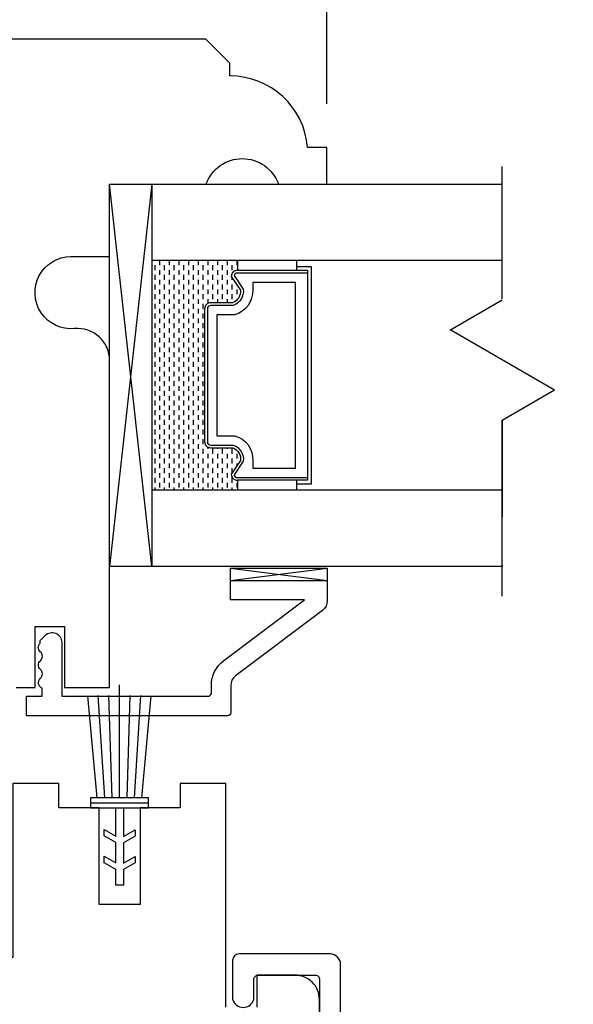
# Model space of a CAD drawing. Units: millimetres. Extents: x 96 to 204, y -1 to 38.
# Drawn here: x 123 to 125, y 13 to 16 of the extents above; entities that cross this region are included whole.
import ezdxf

# ---------------------------------------------------------------- set-up
doc = ezdxf.new("R2010")
doc.units = ezdxf.units.MM
doc.linetypes.add('HIDDEN', pattern=[0.375, 0.25, -0.125])
doc.layers.get('0').update_dxf_attribs({"linetype": 'CONTINUOUS'})
doc.layers.get('DEFPOINTS').update_dxf_attribs({"linetype": 'CONTINUOUS'})
doc.layers.add('0020010001', color=1, linetype='CONTINUOUS')
doc.styles.get("Standard").update_dxf_attribs({"font": 'arial.ttf'})
doc.dimstyles.new('0000021A90BDCD68', dxfattribs={"dimtxt": 0.2, "dimasz": 0.09, "dimexe": 0.062, "dimexo": 0.0625, "dimgap": 0.025, "dimtad": 0, "dimtih": 1, "dimtoh": 1, "dimdec": 4, "dimzin": 0, "dimdsep": 46, "dimlunit": 5, "dimtxsty": 'Standard', "dimblk": 'OBLIQUE', "dimcen": 0, "dimclrd": 256, "dimclre": 256, "dimclrt": 256, "dimadec": 0, "dimazin": 0, "dimtfac": 1, "dimtdec": 4, "dimtofl": 0, "dimtmove": 0, "dimatfit": 3, "dimldrblk": 'OBLIQUE', "dimfxl": 0, "dimtolj": 1, "dimtzin": 0, "dimarcsym": 0})

# ---------------------------------------------------------------- blocks, each defined once
blk = doc.blocks.new('_OBLIQUE')
at = {"color": 0, "linetype": 'ByBlock'}
blk.add_line((-0.5, -0.5), (0.5, 0.5), dxfattribs=at)
blk = doc.blocks.new('*D26')
at = {"lineweight": -2}
for p, q in [((120.6664, 14.6685), (120.6664, 16.6722)), ((124.1977, 15.677), (124.1977, 16.6722)), ((120.6664, 16.6072), (122.0004, 16.6072)), ((124.1977, 16.6072), (122.8637, 16.6072))]:
    blk.add_line(p, q, dxfattribs=at)
at = {"layer": 'DEFPOINTS', "color": 0}
for p in [(124.1977, 16.6072), (124.1977, 15.517), (120.6664, 14.5085)]:
    blk.add_point(p, dxfattribs=at)
at = {"lineweight": -2, "xscale": 0.1, "yscale": 0.1, "zscale": 0.1, "rotation": 180}
blk.add_blockref('_OBLIQUE', (120.6664, 16.6072), dxfattribs=at)
at = {"lineweight": -2, "xscale": 0.1, "yscale": 0.1, "zscale": 0.1}
blk.add_blockref('_OBLIQUE', (124.1977, 16.6072), dxfattribs=at)
at = {"insert": (122.4321, 16.6072), "char_height": 0.3, "attachment_point": 5}
blk.add_mtext('\\A1;3{\\H1x;\\S1/2;}"', dxfattribs=at)
blk = doc.blocks.new('*D75')
at = {"lineweight": -2}
for p, q in [((124.1977, 15.7245), (124.1977, 18.0874)), ((125.3082, 15.7245), (125.3082, 18.0874)), ((124.1977, 18.0224), (123.3496, 18.0224)), ((125.3082, 18.0224), (124.1977, 18.0224))]:
    blk.add_line(p, q, dxfattribs=at)
at = {"layer": 'DEFPOINTS', "color": 0}
for p in [(125.3082, 18.0224), (124.1977, 15.5645), (125.3082, 15.5645)]:
    blk.add_point(p, dxfattribs=at)
at = {"lineweight": -2, "xscale": 0.1, "yscale": 0.1, "zscale": 0.1, "rotation": 180}
blk.add_blockref('_OBLIQUE', (124.1977, 18.0224), dxfattribs=at)
at = {"lineweight": -2, "xscale": 0.1, "yscale": 0.1, "zscale": 0.1}
blk.add_blockref('_OBLIQUE', (125.3082, 18.0224), dxfattribs=at)
at = {"insert": (122.3433, 18.0224), "char_height": 0.25, "attachment_point": 5}
blk.add_mtext('\\A1;DAYLIGHT\\POPENING', dxfattribs=at)

msp = doc.modelspace()

# ---------------------------------------------------------------- linework, layer by layer
at = {"color": 7}
for p, q in [((124.65145, 15.17265), (124.65145, 15.51536)), ((124.65145, 15.1698), (124.51588, 15.09153)), ((124.51835, 15.09296), (124.78701, 14.93785)), ((124.65145, 14.85958), (124.78701, 14.93785)), ((124.65145, 14.40364), (124.65145, 14.85958)), ((124.65145, 14.48107), (123.6355, 14.48107)), ((123.94838, 14.44423), (124.1989, 14.47623)), ((123.94838, 14.47623), (124.1989, 14.44423)), ((123.66144, 13.88211), (123.66144, 14.1748)), ((123.60384, 13.88211), (123.57954, 14.14648)), ((123.62304, 13.88211), (123.60605, 14.14679)), ((123.64224, 13.88211), (123.63374, 14.14699)), ((123.68064, 13.88211), (123.68913, 14.14699)), ((123.69984, 13.88211), (123.71682, 14.14679)), ((123.71904, 13.88211), (123.74334, 14.14648))]:
    msp.add_line(p, q, dxfattribs=at)
at = {"color": 7, "linetype": 'HIDDEN'}
msp.add_line((124.65145, 14.85958), (124.65145, 14.48107), dxfattribs=at)
at = {"color": 7, "linetype": 'Continuous'}
for p, q in [((123.94838, 14.47623), (124.1989, 14.47623)), ((124.1989, 14.47623), (124.1989, 14.44423))]:
    msp.add_line(p, q, dxfattribs=at)
for points in [[(123.39409, 14.16743), (123.44273, 14.16743), (123.44273, 14.32573), (123.51913, 14.32573), (123.51913, 14.16743), (123.63567, 14.16743), (123.63567, 15.01333, 0.4419056), (123.54491, 15.09597, -1.0451284), (123.53567, 15.28256), (123.6355, 15.28256), (123.6355, 15.46956), (123.88517, 15.46956, -0.7066667), (124.07267, 15.46956), (124.19767, 15.46956), (124.19767, 15.56452), (124.14806, 15.56452, 0.3899024), (123.94689, 15.74952), (123.94689, 15.78256), (123.88489, 15.84456), (120.72894, 15.84456, 0.4142136)], [(124.17847, 11.97981), (124.17847, 13.3611, 0.4142136), (124.11597, 13.4236), (124.01696, 13.4236), (124.01696, 13.34074)]]:
    msp.add_lwpolyline(points, format="xyb", dxfattribs=at)
at = {"color": 7}
for points in [[(123.7445, 15.46956), (123.6355, 14.48107), (123.6355, 15.46956)], [(123.7445, 15.46956), (123.7445, 14.48107), (123.6355, 15.46956), (124.65145, 15.46956)], [(124.65145, 15.27219), (123.7445, 15.27219)], [(123.96613, 15.27219), (123.96613, 15.24681), (124.14775, 15.24681), (124.14775, 14.70381), (123.96613, 14.70381), (123.96613, 14.67844)], [(124.1195, 15.27219), (124.1195, 15.24681)], [(124.1195, 15.25656), (124.1575, 15.25656), (124.1575, 14.69406), (124.1195, 14.69406)], [(124.1195, 14.70381), (124.1195, 14.67844)], [(124.65145, 14.67844), (123.7445, 14.67844)], [(123.58646, 13.86936), (123.73641, 13.86936)], [(123.67148, 13.85661), (123.67148, 13.78255), (123.70148, 13.79987), (123.70148, 13.78331), (123.67148, 13.76599), (123.67148, 13.71352), (123.70148, 13.73084), (123.70148, 13.71393), (123.67148, 13.69661), (123.67148, 13.65661), (123.65148, 13.65661), (123.65148, 13.69661), (123.62148, 13.71393), (123.62148, 13.73138), (123.65148, 13.71406), (123.65148, 13.76661), (123.62148, 13.78393), (123.62148, 13.8006), (123.65148, 13.78328), (123.65148, 13.85661)]]:
    msp.add_lwpolyline(points, dxfattribs=at)
at = {"color": 7, "linetype": 'Continuous'}
for points in [[(123.75309, 15.24746), (123.75309, 15.25996)], [(123.76559, 15.25996), (123.76559, 15.27219)], [(123.77809, 15.24746), (123.77809, 15.25996)], [(123.79059, 15.25996), (123.79059, 15.27219)], [(123.80309, 15.24746), (123.80309, 15.25996)], [(123.81559, 15.25996), (123.81559, 15.27219)], [(123.82809, 15.24746), (123.82809, 15.25996)], [(123.84059, 15.25996), (123.84059, 15.27219)], [(123.85309, 15.24746), (123.85309, 15.25996)], [(123.86559, 15.25996), (123.86559, 15.27219)], [(123.87809, 15.24746), (123.87809, 15.25996)], [(123.89059, 15.25996), (123.89059, 15.27219)], [(123.90309, 15.24746), (123.90309, 15.25996)], [(123.91559, 15.25996), (123.91559, 15.27219)], [(123.92809, 15.24746), (123.92809, 15.25996)], [(123.94059, 15.25996), (123.94059, 15.27219)], [(123.95309, 15.24746), (123.95309, 15.25996)], [(123.96559, 15.25996), (123.96559, 15.27219)], [(123.75309, 15.22246), (123.75309, 15.23496)], [(123.76559, 15.23496), (123.76559, 15.24746)], [(123.77809, 15.22246), (123.77809, 15.23496)], [(123.79059, 15.23496), (123.79059, 15.24746)], [(123.80309, 15.22246), (123.80309, 15.23496)], [(123.81559, 15.23496), (123.81559, 15.24746)], [(123.82809, 15.22246), (123.82809, 15.23496)], [(123.84059, 15.23496), (123.84059, 15.24746)], [(123.85309, 15.22246), (123.85309, 15.23496)], [(123.86559, 15.23496), (123.86559, 15.24746)], [(123.87809, 15.22246), (123.87809, 15.23496)], [(123.89059, 15.23496), (123.89059, 15.24746)], [(123.90309, 15.22246), (123.90309, 15.23496)], [(123.91559, 15.23496), (123.91559, 15.24746)], [(123.92809, 15.22246), (123.92809, 15.23496)], [(123.94059, 15.23496), (123.94059, 15.24746)], [(123.96559, 15.2468), (123.96559, 15.24746)], [(123.75309, 15.19746), (123.75309, 15.20996)], [(123.76559, 15.20996), (123.76559, 15.22246)], [(123.77809, 15.19746), (123.77809, 15.20996)], [(123.79059, 15.20996), (123.79059, 15.22246)], [(123.80309, 15.19746), (123.80309, 15.20996)], [(123.81559, 15.20996), (123.81559, 15.22246)], [(123.82809, 15.19746), (123.82809, 15.20996)], [(123.84059, 15.20996), (123.84059, 15.22246)], [(123.85309, 15.19746), (123.85309, 15.20996)], [(123.86559, 15.20996), (123.86559, 15.22246)], [(123.87809, 15.19746), (123.87809, 15.20996)], [(123.89059, 15.20996), (123.89059, 15.22246)], [(123.90309, 15.19746), (123.90309, 15.20996)], [(123.91559, 15.20996), (123.91559, 15.22246)], [(123.92809, 15.19746), (123.92809, 15.20996)], [(123.94059, 15.20996), (123.94059, 15.22246)], [(123.95309, 15.22246), (123.95309, 15.22739)], [(123.95309, 15.19746), (123.95309, 15.20996)], [(123.75309, 15.17246), (123.75309, 15.18496)], [(123.76559, 15.18496), (123.76559, 15.19746)], [(123.77809, 15.17246), (123.77809, 15.18496)], [(123.79059, 15.18496), (123.79059, 15.19746)], [(123.80309, 15.17246), (123.80309, 15.18496)], [(123.81559, 15.18496), (123.81559, 15.19746)], [(123.82809, 15.17246), (123.82809, 15.18496)], [(123.84059, 15.18496), (123.84059, 15.19746)], [(123.85309, 15.17246), (123.85309, 15.18496)], [(123.86559, 15.18496), (123.86559, 15.19746)], [(123.87809, 15.17246), (123.87809, 15.18496)], [(123.89059, 15.18496), (123.89059, 15.19746)], [(123.90309, 15.17246), (123.90309, 15.18496)], [(123.91559, 15.18496), (123.91559, 15.19746)], [(123.92809, 15.17246), (123.92809, 15.18496)], [(123.94059, 15.18496), (123.94059, 15.19746)], [(123.95309, 15.17246), (123.95309, 15.18496)], [(123.96559, 15.18496), (123.96559, 15.19746)], [(123.75309, 15.14746), (123.75309, 15.15996)], [(123.76559, 15.15996), (123.76559, 15.17246)], [(123.77809, 15.14746), (123.77809, 15.15996)], [(123.79059, 15.15996), (123.79059, 15.17246)], [(123.80309, 15.14746), (123.80309, 15.15996)], [(123.81559, 15.15996), (123.81559, 15.17246)], [(123.82809, 15.14746), (123.82809, 15.15996)], [(123.84059, 15.15996), (123.84059, 15.17246)], [(123.85309, 15.14746), (123.85309, 15.15996)], [(123.86559, 15.15996), (123.86559, 15.17246)], [(123.87809, 15.14746), (123.87809, 15.15996)], [(123.89059, 15.16138), (123.89059, 15.17246)], [(123.91559, 15.16281), (123.91559, 15.17246)], [(123.94059, 15.16281), (123.94059, 15.17246)], [(123.96559, 15.17077), (123.96559, 15.17246)], [(123.75309, 15.12246), (123.75309, 15.13496)], [(123.76559, 15.13496), (123.76559, 15.14746)], [(123.77809, 15.12246), (123.77809, 15.13496)], [(123.79059, 15.13496), (123.79059, 15.14746)], [(123.80309, 15.12246), (123.80309, 15.13496)], [(123.81559, 15.13496), (123.81559, 15.14746)], [(123.82809, 15.12246), (123.82809, 15.13496)], [(123.84059, 15.13496), (123.84059, 15.14746)], [(123.85309, 15.12246), (123.85309, 15.13496)], [(123.86559, 15.13496), (123.86559, 15.14746)], [(123.87809, 15.12246), (123.87809, 15.13496)], [(123.75309, 15.09746), (123.75309, 15.10996)], [(123.76559, 15.10996), (123.76559, 15.12246)], [(123.77809, 15.09746), (123.77809, 15.10996)], [(123.79059, 15.10996), (123.79059, 15.12246)], [(123.80309, 15.09746), (123.80309, 15.10996)], [(123.81559, 15.10996), (123.81559, 15.12246)], [(123.82809, 15.09746), (123.82809, 15.10996)], [(123.84059, 15.10996), (123.84059, 15.12246)], [(123.85309, 15.09746), (123.85309, 15.10996)], [(123.86559, 15.10996), (123.86559, 15.12246)], [(123.87809, 15.09746), (123.87809, 15.10996)], [(123.75309, 15.07246), (123.75309, 15.08496)], [(123.76559, 15.08496), (123.76559, 15.09746)], [(123.77809, 15.07246), (123.77809, 15.08496)], [(123.79059, 15.08496), (123.79059, 15.09746)], [(123.80309, 15.07246), (123.80309, 15.08496)], [(123.81559, 15.08496), (123.81559, 15.09746)], [(123.82809, 15.07246), (123.82809, 15.08496)], [(123.84059, 15.08496), (123.84059, 15.09746)], [(123.85309, 15.07246), (123.85309, 15.08496)], [(123.86559, 15.08496), (123.86559, 15.09746)], [(123.87809, 15.07246), (123.87809, 15.08496)], [(123.75309, 15.04746), (123.75309, 15.05996)], [(123.76559, 15.05996), (123.76559, 15.07246)], [(123.77809, 15.04746), (123.77809, 15.05996)], [(123.79059, 15.05996), (123.79059, 15.07246)], [(123.80309, 15.04746), (123.80309, 15.05996)], [(123.81559, 15.05996), (123.81559, 15.07246)], [(123.82809, 15.04746), (123.82809, 15.05996)], [(123.84059, 15.05996), (123.84059, 15.07246)], [(123.85309, 15.04746), (123.85309, 15.05996)], [(123.86559, 15.05996), (123.86559, 15.07246)], [(123.87809, 15.04746), (123.87809, 15.05996)], [(123.75309, 15.02246), (123.75309, 15.03496)], [(123.76559, 15.03496), (123.76559, 15.04746)], [(123.77809, 15.02246), (123.77809, 15.03496)], [(123.79059, 15.03496), (123.79059, 15.04746)], [(123.80309, 15.02246), (123.80309, 15.03496)], [(123.81559, 15.03496), (123.81559, 15.04746)], [(123.82809, 15.02246), (123.82809, 15.03496)], [(123.84059, 15.03496), (123.84059, 15.04746)], [(123.85309, 15.02246), (123.85309, 15.03496)], [(123.86559, 15.03496), (123.86559, 15.04746)], [(123.87809, 15.02246), (123.87809, 15.03496)], [(123.75309, 14.99746), (123.75309, 15.00996)], [(123.76559, 15.00996), (123.76559, 15.02246)], [(123.77809, 14.99746), (123.77809, 15.00996)], [(123.79059, 15.00996), (123.79059, 15.02246)], [(123.80309, 14.99746), (123.80309, 15.00996)], [(123.81559, 15.00996), (123.81559, 15.02246)], [(123.82809, 14.99746), (123.82809, 15.00996)], [(123.84059, 15.00996), (123.84059, 15.02246)], [(123.85309, 14.99746), (123.85309, 15.00996)], [(123.86559, 15.00996), (123.86559, 15.02246)], [(123.87809, 14.99746), (123.87809, 15.00996)], [(123.75309, 14.97246), (123.75309, 14.98496)], [(123.76559, 14.98496), (123.76559, 14.99746)], [(123.77809, 14.97246), (123.77809, 14.98496)], [(123.79059, 14.98496), (123.79059, 14.99746)], [(123.80309, 14.97246), (123.80309, 14.98496)], [(123.81559, 14.98496), (123.81559, 14.99746)], [(123.82809, 14.97246), (123.82809, 14.98496)], [(123.84059, 14.98496), (123.84059, 14.99746)], [(123.85309, 14.97246), (123.85309, 14.98496)], [(123.86559, 14.98496), (123.86559, 14.99746)], [(123.87809, 14.97246), (123.87809, 14.98496)], [(123.75309, 14.94746), (123.75309, 14.95996)], [(123.76559, 14.95996), (123.76559, 14.97246)], [(123.77809, 14.94746), (123.77809, 14.95996)], [(123.79059, 14.95996), (123.79059, 14.97246)], [(123.80309, 14.94746), (123.80309, 14.95996)], [(123.81559, 14.95996), (123.81559, 14.97246)], [(123.82809, 14.94746), (123.82809, 14.95996)], [(123.84059, 14.95996), (123.84059, 14.97246)], [(123.85309, 14.94746), (123.85309, 14.95996)], [(123.86559, 14.95996), (123.86559, 14.97246)], [(123.87809, 14.94746), (123.87809, 14.95996)], [(123.75309, 14.92246), (123.75309, 14.93496)], [(123.76559, 14.93496), (123.76559, 14.94746)], [(123.77809, 14.92246), (123.77809, 14.93496)], [(123.79059, 14.93496), (123.79059, 14.94746)], [(123.80309, 14.92246), (123.80309, 14.93496)], [(123.81559, 14.93496), (123.81559, 14.94746)], [(123.82809, 14.92246), (123.82809, 14.93496)], [(123.84059, 14.93496), (123.84059, 14.94746)], [(123.85309, 14.92246), (123.85309, 14.93496)], [(123.86559, 14.93496), (123.86559, 14.94746)], [(123.87809, 14.92246), (123.87809, 14.93496)], [(123.75309, 14.89746), (123.75309, 14.90996)], [(123.76559, 14.90996), (123.76559, 14.92246)], [(123.77809, 14.89746), (123.77809, 14.90996)], [(123.79059, 14.90996), (123.79059, 14.92246)], [(123.80309, 14.89746), (123.80309, 14.90996)], [(123.81559, 14.90996), (123.81559, 14.92246)], [(123.82809, 14.89746), (123.82809, 14.90996)], [(123.84059, 14.90996), (123.84059, 14.92246)], [(123.85309, 14.89746), (123.85309, 14.90996)], [(123.86559, 14.90996), (123.86559, 14.92246)], [(123.87809, 14.89746), (123.87809, 14.90996)], [(123.75309, 14.87246), (123.75309, 14.88496)], [(123.76559, 14.88496), (123.76559, 14.89746)], [(123.77809, 14.87246), (123.77809, 14.88496)], [(123.79059, 14.88496), (123.79059, 14.89746)], [(123.80309, 14.87246), (123.80309, 14.88496)], [(123.81559, 14.88496), (123.81559, 14.89746)], [(123.82809, 14.87246), (123.82809, 14.88496)], [(123.84059, 14.88496), (123.84059, 14.89746)], [(123.85309, 14.87246), (123.85309, 14.88496)], [(123.86559, 14.88496), (123.86559, 14.89746)], [(123.87809, 14.87246), (123.87809, 14.88496)], [(123.75309, 14.84746), (123.75309, 14.85996)], [(123.76559, 14.85996), (123.76559, 14.87246)], [(123.76559, 14.83496), (123.76559, 14.84746)], [(123.77809, 14.84746), (123.77809, 14.85996)], [(123.79059, 14.85996), (123.79059, 14.87246)], [(123.79059, 14.83496), (123.79059, 14.84746)], [(123.80309, 14.84746), (123.80309, 14.85996)], [(123.81559, 14.85996), (123.81559, 14.87246)], [(123.81559, 14.83496), (123.81559, 14.84746)], [(123.82809, 14.84746), (123.82809, 14.85996)], [(123.84059, 14.85996), (123.84059, 14.87246)], [(123.84059, 14.83496), (123.84059, 14.84746)], [(123.85309, 14.84746), (123.85309, 14.85996)], [(123.86559, 14.85996), (123.86559, 14.87246)], [(123.86559, 14.83496), (123.86559, 14.84746)], [(123.87809, 14.84746), (123.87809, 14.85996)], [(123.75309, 14.82246), (123.75309, 14.83496)], [(123.76559, 14.80996), (123.76559, 14.82246)], [(123.77809, 14.82246), (123.77809, 14.83496)], [(123.79059, 14.80996), (123.79059, 14.82246)], [(123.80309, 14.82246), (123.80309, 14.83496)], [(123.81559, 14.80996), (123.81559, 14.82246)], [(123.82809, 14.82246), (123.82809, 14.83496)], [(123.84059, 14.80996), (123.84059, 14.82246)], [(123.85309, 14.82246), (123.85309, 14.83496)], [(123.86559, 14.80996), (123.86559, 14.82246)], [(123.87809, 14.82246), (123.87809, 14.83496)], [(123.75309, 14.79746), (123.75309, 14.80996)], [(123.76559, 14.78496), (123.76559, 14.79746)], [(123.77809, 14.79746), (123.77809, 14.80996)], [(123.79059, 14.78496), (123.79059, 14.79746)], [(123.80309, 14.79746), (123.80309, 14.80996)], [(123.81559, 14.78496), (123.81559, 14.79746)], [(123.82809, 14.79746), (123.82809, 14.80996)], [(123.84059, 14.78496), (123.84059, 14.79746)], [(123.85309, 14.79746), (123.85309, 14.80996)], [(123.86559, 14.78496), (123.86559, 14.79746)], [(123.87809, 14.79746), (123.87809, 14.80996)], [(123.75309, 14.77246), (123.75309, 14.78496)], [(123.76559, 14.75996), (123.76559, 14.77246)], [(123.77809, 14.77246), (123.77809, 14.78496)], [(123.79059, 14.75996), (123.79059, 14.77246)], [(123.80309, 14.77246), (123.80309, 14.78496)], [(123.81559, 14.75996), (123.81559, 14.77246)], [(123.82809, 14.77246), (123.82809, 14.78496)], [(123.84059, 14.75996), (123.84059, 14.77246)], [(123.85309, 14.77246), (123.85309, 14.78496)], [(123.86559, 14.75996), (123.86559, 14.77246)], [(123.87809, 14.77246), (123.87809, 14.78496)], [(123.89059, 14.78496), (123.89059, 14.78925)], [(123.89059, 14.75996), (123.89059, 14.77246)], [(123.90309, 14.77246), (123.90309, 14.78496)], [(123.91559, 14.78496), (123.91559, 14.78781)], [(123.91559, 14.75996), (123.91559, 14.77246)], [(123.92809, 14.77246), (123.92809, 14.78496)], [(123.94059, 14.78496), (123.94059, 14.78781)], [(123.94059, 14.75996), (123.94059, 14.77246)], [(123.95309, 14.77246), (123.95309, 14.78496)], [(123.96559, 14.75996), (123.96559, 14.77246)], [(123.75309, 14.74746), (123.75309, 14.75996)], [(123.76559, 14.73496), (123.76559, 14.74746)], [(123.77809, 14.74746), (123.77809, 14.75996)], [(123.79059, 14.73496), (123.79059, 14.74746)], [(123.80309, 14.74746), (123.80309, 14.75996)], [(123.81559, 14.73496), (123.81559, 14.74746)], [(123.82809, 14.74746), (123.82809, 14.75996)], [(123.84059, 14.73496), (123.84059, 14.74746)], [(123.85309, 14.74746), (123.85309, 14.75996)], [(123.86559, 14.73496), (123.86559, 14.74746)], [(123.87809, 14.74746), (123.87809, 14.75996)], [(123.89059, 14.73496), (123.89059, 14.74746)], [(123.90309, 14.74746), (123.90309, 14.75996)], [(123.91559, 14.73496), (123.91559, 14.74746)], [(123.92809, 14.74746), (123.92809, 14.75996)], [(123.94059, 14.73496), (123.94059, 14.74746)], [(123.95309, 14.74746), (123.95309, 14.75996)], [(123.96559, 14.74182), (123.96559, 14.74746)], [(123.75309, 14.72246), (123.75309, 14.73496)], [(123.76559, 14.70996), (123.76559, 14.72246)], [(123.77809, 14.72246), (123.77809, 14.73496)], [(123.79059, 14.70996), (123.79059, 14.72246)], [(123.80309, 14.72246), (123.80309, 14.73496)], [(123.81559, 14.70996), (123.81559, 14.72246)], [(123.82809, 14.72246), (123.82809, 14.73496)], [(123.84059, 14.70996), (123.84059, 14.72246)], [(123.85309, 14.72246), (123.85309, 14.73496)], [(123.86559, 14.70996), (123.86559, 14.72246)], [(123.87809, 14.72246), (123.87809, 14.73496)], [(123.89059, 14.70996), (123.89059, 14.72246)], [(123.90309, 14.72246), (123.90309, 14.73496)], [(123.91559, 14.70996), (123.91559, 14.72246)], [(123.92809, 14.72246), (123.92809, 14.73496)], [(123.94059, 14.70996), (123.94059, 14.72246)], [(123.95309, 14.72328), (123.95309, 14.73496)], [(123.75309, 14.69746), (123.75309, 14.70996)], [(123.76559, 14.68496), (123.76559, 14.69746)], [(123.77809, 14.69746), (123.77809, 14.70996)], [(123.79059, 14.68496), (123.79059, 14.69746)], [(123.80309, 14.69746), (123.80309, 14.70996)], [(123.81559, 14.68496), (123.81559, 14.69746)], [(123.82809, 14.69746), (123.82809, 14.70996)], [(123.84059, 14.68496), (123.84059, 14.69746)], [(123.85309, 14.69746), (123.85309, 14.70996)], [(123.86559, 14.68496), (123.86559, 14.69746)], [(123.87809, 14.69746), (123.87809, 14.70996)], [(123.89059, 14.68496), (123.89059, 14.69746)], [(123.90309, 14.69746), (123.90309, 14.70996)], [(123.91559, 14.68496), (123.91559, 14.69746)], [(123.92809, 14.69746), (123.92809, 14.70996)], [(123.94059, 14.68496), (123.94059, 14.69746)], [(123.95309, 14.69746), (123.95309, 14.70996)], [(123.96559, 14.68496), (123.96559, 14.69746)], [(123.75309, 14.67844), (123.75309, 14.68496)], [(123.77809, 14.67844), (123.77809, 14.68496)], [(123.80309, 14.67844), (123.80309, 14.68496)], [(123.82809, 14.67844), (123.82809, 14.68496)], [(123.85309, 14.67844), (123.85309, 14.68496)], [(123.87809, 14.67844), (123.87809, 14.68496)], [(123.90309, 14.67844), (123.90309, 14.68496)], [(123.92809, 14.67844), (123.92809, 14.68496)], [(123.95309, 14.67844), (123.95309, 14.68496)], [(123.93644, 13.34076), (123.93644, 13.91958), (123.81844, 13.91959), (123.81844, 13.85662), (123.71444, 13.85661), (123.71444, 13.6066), (123.60844, 13.60661), (123.60844, 13.85661), (123.50444, 13.85662), (123.50444, 13.91962), (123.38544, 13.91964), (123.38544, 13.46956), (120.95982, 13.46956)]]:
    msp.add_lwpolyline(points, dxfattribs=at)
at = {"color": 7}
for points in [[(123.96613, 15.24681, 0.4142136), (123.9505, 15.23119), (123.97469, 15.1957, -0.3208708), (123.95397, 15.16281), (123.89713, 15.16281, 0.4142136), (123.8815, 15.14719), (123.8815, 14.80344, 0.4142136), (123.89713, 14.78781), (123.95433, 14.78781, -0.3359746), (123.97469, 14.75531), (123.9505, 14.71944, 0.4142136), (123.96613, 14.70381)], [(124.14775, 15.23981), (123.96613, 15.23981, 0.3518694), (123.95771, 15.23305), (123.98151, 15.19813, -0.3446309), (123.95527, 15.15581), (123.89713, 15.15581, 0.4142136), (123.8885, 15.14719), (123.8885, 14.80344, 0.4142136), (123.89713, 14.79481), (123.95555, 14.79481, -0.3593608), (123.98145, 14.75281), (123.9577, 14.7176, 0.352431), (123.96613, 14.71081), (124.14775, 14.71081)], [(123.94838, 14.44423), (124.1989, 14.44423), (124.1989, 14.39203, -0.2357305), (124.18653, 14.36726), (123.96127, 14.19786, 0.2357305), (123.9489, 14.17308), (123.9489, 14.10256, -0.4142136), (123.9409, 14.09456), (123.42049, 14.09456), (123.42049, 14.14492), (123.46146, 14.14492), (123.46146, 14.16624, -0.5695226), (123.45666, 14.19159, 0.439757), (123.45666, 14.21466, -0.4514162), (123.45666, 14.23716, 0.4694119), (123.45597, 14.26023, -0.4514162), (123.45597, 14.28273), (123.45597, 14.28951), (123.46906, 14.3026, -0.6681786), (123.51173, 14.28492), (123.51173, 14.14492), (123.88926, 14.14493, 0.3368372), (123.8989, 14.15225), (123.8989, 14.17308, -0.2357305), (123.93122, 14.23782), (124.13984, 14.39471), (123.94838, 14.39471), (123.94838, 14.47623)]]:
    msp.add_lwpolyline(points, format="xyb", dxfattribs=at)
msp.add_lwpolyline([(123.95907, 14.81906, -0.3584555), (124.00594, 14.75416), (124.00594, 14.73506), (124.1165, 14.73506), (124.1165, 15.21556), (124.00594, 15.21556), (124.00594, 15.19647, -0.3467993), (123.95907, 15.13156), (123.91275, 15.13156), (123.91275, 14.81906)], format="xyb", close=True, dxfattribs=at)
msp.add_lwpolyline([(123.58646, 13.85661), (123.73641, 13.85661), (123.73641, 13.88211), (123.58646, 13.88211)], close=True, dxfattribs=at)
at = {"layer": '0020010001', "color": 7, "linetype": 'Continuous'}
msp.add_lwpolyline([(123.96261, 11.83634, 0.9745837), (123.96261, 11.80134), (124.20597, 11.80134, 0.4142136), (124.23347, 11.82884), (124.23347, 13.4511, 0.4142136), (124.20597, 13.4786), (123.97047, 13.4786, 0.4142136), (123.95397, 13.4621), (123.95397, 13.36166, 0.7824325), (124.00897, 13.36166), (124.00897, 13.4131, -0.4142136), (124.01947, 13.4236), (124.16847, 13.4236, -0.4142136), (124.17847, 13.4136), (124.17847, 11.84634, -0.4142145), (124.16847, 11.83634), (123.96258, 11.83634)], format="xyb", dxfattribs=at)

# ---------------------------------------------------------------- dimensions: what is measured, and where the dimension line sits
dim = msp.add_linear_dim(base=(125.30825, 18.02236), p1=(124.19767, 15.56452), p2=(125.30825, 15.56452), text='DAYLIGHT\\POPENING', dimstyle='0000021A90BDCD68', override={"dimtxt": 0.25, "dimasz": 0.1, "dimexe": 0.065, "dimexo": 0.16, "dimgap": 0.15, "dimpost": '"'})
dim.commit()
dim.dimension.update_dxf_attribs({"geometry": '*D75', "text_midpoint": (122.34327, 18.02236), "dimtype": 160})
dim = msp.add_linear_dim(base=(124.19767, 16.60716), p1=(120.66644, 14.50849), p2=(124.19767, 15.51704), dimstyle='0000021A90BDCD68', override={"dimtxt": 0.3, "dimasz": 0.1, "dimexe": 0.065, "dimexo": 0.16, "dimgap": 0.15, "dimpost": '"'})
dim.commit()
dim.dimension.update_dxf_attribs({"geometry": '*D26', "text_midpoint": (122.43205, 16.60716)})

doc.saveas('drawing.dxf')
